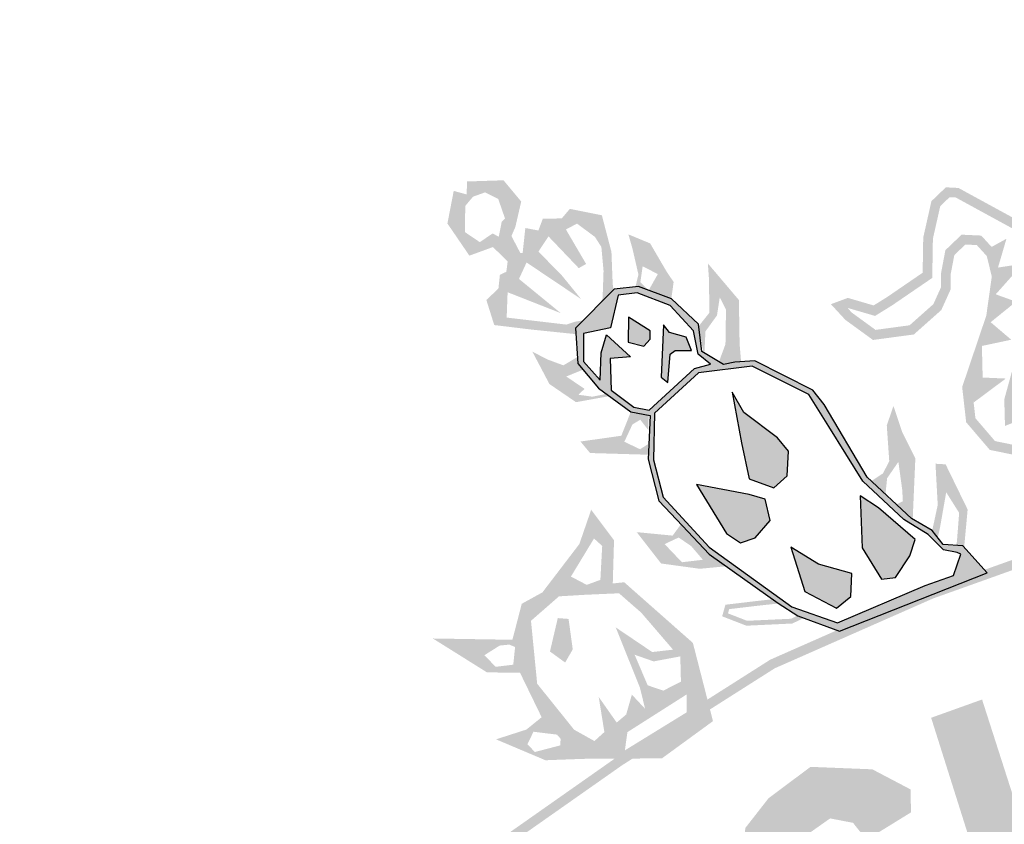
# Model space of a CAD drawing. Units: millimetres. Extents: x 466 to 1913, y -307 to -51.
# Drawn here: x 701 to 701, y -53 to -53 of the extents above; entities that cross this region are included whole.
import ezdxf

# ---------------------------------------------------------------- set-up
doc = ezdxf.new("R2010")
doc.units = ezdxf.units.MM
doc.linetypes.add('HIDDEN2', pattern=[0.1875, 0.125, -0.0625])
doc.layers.add('COTAS', color=7, linetype='Continuous', lineweight=5)
doc.styles.add('ARIAL', font='arial.ttf')
doc.dimstyles.new('1-25 COTA TRAZO', dxfattribs={"dimscale": 0.25, "dimtxt": 0.2, "dimasz": 0.2, "dimexe": 0.15, "dimexo": 0.0005, "dimgap": 0.03, "dimtad": 0, "dimtih": 1, "dimtoh": 1, "dimdec": 3, "dimzin": 1, "dimdsep": 46, "dimtxsty": 'ARIAL', "dimblk": 'OPEN90', "dimcen": 0, "dimclrd": 256, "dimclre": 256, "dimclrt": 256, "dimadec": 0, "dimazin": 0, "dimtfac": 1, "dimtdec": 3, "dimtofl": 0, "dimtmove": 0, "dimatfit": 3, "dimfxl": 0.04, "dimtolj": 1, "dimtzin": 1, "dimarcsym": 0})

# ---------------------------------------------------------------- blocks, each defined once
blk = doc.blocks.new('A$C3DE829F0')
h = blk.add_hatch(color=252)
h.paths.add_polyline_path([(0.16105, 0.73299), (0.16242, 0.73593), (0.16376, 0.73673), (0.16513, 0.73497), (0.16516, 0.73742), (0.16209, 0.73793), (0.16054, 0.73401), (0.1536, 0.73303), (0.15523, 0.73108), (0.16507, 0.73079), (0.16509, 0.73259), (0.16372, 0.73172)])
h.paths.add_polyline_path([(0.15415, 0.74527), (0.15327, 0.74633), (0.15321, 0.74745), (0.1507, 0.74596), (0.148, 0.74696), (0.14543, 0.74829), (0.14833, 0.74279), (0.15284, 0.73971), (0.15861, 0.74076), (0.15813, 0.74115), (0.15563, 0.74064), (0.15326, 0.74097), (0.15429, 0.74197), (0.15119, 0.74407)])
h.paths.add_polyline_path([(0.16543, 0.76666), (0.16174, 0.76819), (0.16244, 0.76573), (0.16344, 0.76138), (0.16292, 0.7592), (0.16307, 0.75922), (0.16901, 0.75714), (0.16942, 0.76011), (0.16823, 0.76187)])
h.paths.add_polyline_path([(0.16416, 0.76276), (0.16674, 0.76146), (0.16517, 0.75868), (0.16377, 0.76006)], flags=16)
h.paths.add_polyline_path([(0.17523, 0.76326), (0.17542, 0.7606), (0.17549, 0.75489), (0.1736, 0.75253), (0.17442, 0.74845), (0.17466, 0.74829), (0.17482, 0.75172), (0.17678, 0.75444), (0.17725, 0.7575), (0.17831, 0.75542), (0.17822, 0.74955), (0.17713, 0.74661), (0.17784, 0.74613), (0.18087, 0.7466), (0.18062, 0.74963), (0.1805, 0.75705)])
h.paths.add_polyline_path([(0.17487, 0.71444), (0.17069, 0.71903), (0.16925, 0.71706), (0.16315, 0.71765), (0.16729, 0.71233), (0.17386, 0.71143), (0.17844, 0.71187)])
h.paths.add_polyline_path([(0.17439, 0.71296), (0.17083, 0.71254), (0.16789, 0.71562), (0.17027, 0.71674), (0.17239, 0.71529)], flags=16)
h.paths.add_polyline_path([(0.17885, 0.70458), (0.18346, 0.70513), (0.18722, 0.70554), (0.18622, 0.70626), (0.18336, 0.70594), (0.17821, 0.70533), (0.17766, 0.70336), (0.18177, 0.70177), (0.18957, 0.70214), (0.1917, 0.70315), (0.19062, 0.70355), (0.18936, 0.70295), (0.1819, 0.7026), (0.17865, 0.70386)])
h.paths.add_polyline_path([(0.21046, 0.73015), (0.20825, 0.73458), (0.20674, 0.73906), (0.20561, 0.73576), (0.20603, 0.72968), (0.20495, 0.72761), (0.20306, 0.72636), (0.20539, 0.72413), (0.20567, 0.72681), (0.20758, 0.72958), (0.20823, 0.72486), (0.20834, 0.7229), (0.20726, 0.72234), (0.20985, 0.71987), (0.21001, 0.71978)])
h.paths.add_polyline_path([(0.2156, 0.72916), (0.21388, 0.72926), (0.21426, 0.72226), (0.21332, 0.7179), (0.2143, 0.71682), (0.21468, 0.71862), (0.2157, 0.72441), (0.2179, 0.72092), (0.21752, 0.71608), (0.21736, 0.71528), (0.21875, 0.71513), (0.21934, 0.72149)])
h.paths.add_polyline_path([(0.15928, 0.75825), (0.15907, 0.75979), (0.15886, 0.76522), (0.15723, 0.77144), (0.1518, 0.77252), (0.15042, 0.7709), (0.14721, 0.77085), (0.14646, 0.76885), (0.14424, 0.76927), (0.14378, 0.76501), (0.14144, 0.76513), (0.14101, 0.76184), (0.13992, 0.76133), (0.13967, 0.75899), (0.13762, 0.75706), (0.13896, 0.7528), (0.14524, 0.75204), (0.15299, 0.75124), (0.15295, 0.75196), (0.15801, 0.75302)])
h.paths.add_polyline_path([(0.15623, 0.75516), (0.15439, 0.75365), (0.15264, 0.75336), (0.15121, 0.75288), (0.14107, 0.75407), (0.14123, 0.75837), (0.15026, 0.75482), (0.14316, 0.76063), (0.14445, 0.76342), (0.15372, 0.7572), (0.15034, 0.76134), (0.14646, 0.76526), (0.14817, 0.76785), (0.15331, 0.76246), (0.15456, 0.76317), (0.15113, 0.76902), (0.15301, 0.77002), (0.15606, 0.76776), (0.15715, 0.76605), (0.15752, 0.762), (0.15736, 0.75733)], flags=16)
h.paths.add_polyline_path([(0.14188, 0.76791), (0.14254, 0.76944), (0.14354, 0.77377), (0.14054, 0.77737), (0.13434, 0.77717), (0.13428, 0.77497), (0.13208, 0.77557), (0.13101, 0.77004), (0.13474, 0.76458), (0.13874, 0.76604), (0.14124, 0.7636), (0.14144, 0.76513), (0.14339, 0.76503)])
h.paths.add_polyline_path([(0.13973, 0.76779), (0.13868, 0.76835), (0.13651, 0.76687), (0.13398, 0.76858), (0.13404, 0.77302), (0.13536, 0.77459), (0.1374, 0.77532), (0.13964, 0.7742), (0.14079, 0.77088), (0.14023, 0.77035)], flags=16)
h = blk.add_hatch(color=252)
h.paths.add_polyline_path([(0.21333, 0.7608), (0.21344, 0.76745), (0.21469, 0.77299), (0.21627, 0.7745), (0.21732, 0.77445), (0.23007, 0.76749), (0.23022, 0.76513), (0.23033, 0.75783), (0.22973, 0.75325), (0.22796, 0.74889), (0.22556, 0.7402), (0.22568, 0.73568), (0.23069, 0.73769), (0.24063, 0.74397), (0.24434, 0.74629), (0.24455, 0.74624), (0.2445, 0.74793), (0.24402, 0.74803), (0.23976, 0.74536), (0.23047, 0.7395), (0.22791, 0.74035), (0.22791, 0.74291), (0.22952, 0.74835), (0.23133, 0.75283), (0.23197, 0.75773), (0.23186, 0.7652), (0.23165, 0.7685), (0.21778, 0.77607), (0.21564, 0.77618), (0.21319, 0.77383), (0.2118, 0.76765), (0.2117, 0.76168), (0.20562, 0.75752), (0.20338, 0.75613), (0.199, 0.75741), (0.19612, 0.75634), (0.19858, 0.75368), (0.20327, 0.75027), (0.2102, 0.7512), (0.21487, 0.75535), (0.21648, 0.75891), (0.21648, 0.76154), (0.21708, 0.76468), (0.21894, 0.76646), (0.22089, 0.76638), (0.22259, 0.76451), (0.22344, 0.76103), (0.22251, 0.75442), (0.21841, 0.74228), (0.21909, 0.7363), (0.2231, 0.73161), (0.22862, 0.73048), (0.23528, 0.73312), (0.23937, 0.7366), (0.24315, 0.73812), (0.246, 0.73767), (0.24645, 0.73927), (0.24296, 0.73981), (0.23851, 0.73803), (0.23442, 0.73455), (0.22847, 0.73219), (0.22398, 0.73311), (0.22066, 0.73699), (0.22008, 0.7421), (0.22181, 0.74722), (0.22176, 0.74926), (0.22255, 0.74942), (0.22372, 0.75288), (0.22325, 0.75328), (0.22408, 0.75396), (0.22411, 0.75404), (0.22465, 0.75782), (0.22411, 0.75802), (0.22478, 0.75877), (0.22511, 0.76112), (0.22475, 0.7626), (0.22449, 0.76256), (0.22464, 0.76306), (0.22409, 0.76531), (0.22165, 0.76799), (0.21831, 0.76814), (0.21556, 0.76551), (0.21484, 0.7617), (0.21484, 0.75927), (0.21352, 0.75635), (0.20948, 0.75276), (0.2037, 0.75198), (0.19967, 0.75491), (0.19899, 0.75565), (0.19906, 0.75568), (0.20362, 0.75435), (0.20651, 0.75614)])
h.paths.add_polyline_path([(0.2473, 0.74232), (0.24663, 0.74565), (0.24638, 0.74586), (0.24455, 0.74624), (0.24475, 0.73953), (0.24645, 0.73927)])
h.paths.add_polyline_path([(0.25087, 0.73846), (0.25073, 0.7386), (0.24645, 0.73927), (0.246, 0.73767), (0.24977, 0.73708)])
h.paths.add_polyline_path([(0.25053, 0.74451), (0.24712, 0.74739), (0.24624, 0.74757), (0.24663, 0.74565), (0.24937, 0.74334), (0.25216, 0.74009), (0.2532, 0.74139)])
h.paths.add_polyline_path([(0.25482, 0.73983), (0.25437, 0.74003), (0.2532, 0.74139), (0.25216, 0.74009), (0.25336, 0.73868), (0.25367, 0.73854)])
h.paths.add_polyline_path([(0.25367, 0.73854), (0.25336, 0.73868), (0.25216, 0.74009), (0.25087, 0.73846), (0.25232, 0.73705)])
h.paths.add_polyline_path([(0.25232, 0.73705), (0.25087, 0.73846), (0.24977, 0.73708), (0.24996, 0.73706), (0.25121, 0.73583)])
h.paths.add_polyline_path([(0.25232, 0.73705), (0.25121, 0.73583), (0.25563, 0.73152), (0.25577, 0.73223), (0.2566, 0.73287)])
h.paths.add_polyline_path([(0.25482, 0.73983), (0.25367, 0.73854), (0.25866, 0.7363), (0.25938, 0.73505), (0.26044, 0.73588), (0.26081, 0.73585), (0.25982, 0.73758)])
h.paths.add_polyline_path([(0.22582, 0.74372), (0.22189, 0.74389), (0.22181, 0.74722), (0.22008, 0.7421), (0.22036, 0.73965)], flags=17)
h.paths.add_polyline_path([(0.22372, 0.75288), (0.22255, 0.74942), (0.22674, 0.75031)], flags=17)
h.paths.add_polyline_path([(0.22756, 0.75677), (0.22465, 0.75782), (0.22411, 0.75404), (0.22408, 0.75396)], flags=17)
h.paths.add_polyline_path([(0.22871, 0.76319), (0.22475, 0.7626), (0.22511, 0.76112), (0.22478, 0.75877)], flags=17)
h.paths.add_polyline_path([(0.22593, 0.76745), (0.2234, 0.76606), (0.22409, 0.76531), (0.22464, 0.76306)], flags=17)
h = blk.add_hatch(color=252)
h.paths.add_polyline_path([(0.21042, 0.71639), (0.20418, 0.72175), (0.20107, 0.72384), (0.20144, 0.715), (0.2047, 0.70969), (0.20707, 0.70993), (0.20954, 0.71365)], flags=0)
h.paths.add_polyline_path([(0.19967, 0.71063), (0.19399, 0.71221), (0.18929, 0.71509), (0.19171, 0.7076), (0.19706, 0.70472), (0.19953, 0.70672)], flags=0)
h.paths.add_polyline_path([(0.18579, 0.71964), (0.18497, 0.72326), (0.18222, 0.72402), (0.17328, 0.72571), (0.17837, 0.71742), (0.18076, 0.71584), (0.18327, 0.71666)], flags=0)
h.paths.add_polyline_path([(0.18894, 0.73137), (0.18707, 0.73365), (0.18135, 0.73797), (0.17936, 0.74142), (0.18094, 0.73283), (0.18222, 0.7267), (0.18643, 0.72519), (0.18871, 0.72723)], flags=0)
h.paths.add_polyline_path([(0.18321, 0.7467), (0.1798, 0.7465), (0.17787, 0.74611), (0.17422, 0.74832), (0.17364, 0.75296), (0.16908, 0.75725), (0.16343, 0.75932), (0.15935, 0.75888), (0.15276, 0.75227), (0.15317, 0.74626), (0.15669, 0.74211), (0.16218, 0.73806), (0.16542, 0.73743), (0.16507, 0.73003), (0.16692, 0.72299), (0.17091, 0.71871), (0.17547, 0.71391), (0.18714, 0.70558), (0.19049, 0.70347), (0.19759, 0.70084), (0.22267, 0.71077), (0.21854, 0.71533), (0.2152, 0.71558), (0.21329, 0.71795), (0.20982, 0.71995), (0.2023, 0.727), (0.19495, 0.7393), (0.19307, 0.74174)])
h.paths.add_polyline_path([(0.1757, 0.74615), (0.17298, 0.74544), (0.16529, 0.73837), (0.16266, 0.73885), (0.1588, 0.74176), (0.15865, 0.74715), (0.16209, 0.74739), (0.15803, 0.75116), (0.15712, 0.74806), (0.15693, 0.74343), (0.15412, 0.74663), (0.15412, 0.75135), (0.1587, 0.75231), (0.16, 0.7579), (0.16323, 0.75826), (0.16885, 0.75611), (0.17279, 0.75182), (0.17356, 0.74787)], flags=16)
h.paths.add_polyline_path([(0.18273, 0.74581), (0.19236, 0.74102), (0.19577, 0.7356), (0.20152, 0.72632), (0.20849, 0.71979), (0.21264, 0.71725), (0.21525, 0.71464), (0.21757, 0.71417), (0.21818, 0.71392), (0.21693, 0.71028), (0.21214, 0.7086), (0.19722, 0.70223), (0.18946, 0.70499), (0.17547, 0.71511), (0.16763, 0.7236), (0.166, 0.72993), (0.16615, 0.73782), (0.17366, 0.74467)], flags=16)
h.paths.add_polyline_path([(0.17244, 0.74846), (0.16969, 0.74849), (0.16885, 0.74785), (0.16842, 0.74305), (0.16729, 0.74397), (0.16772, 0.75283), (0.16874, 0.75153), (0.17155, 0.75075)], flags=0)
h.paths.add_polyline_path([(0.17936, 0.74142), (0.18135, 0.73797), (0.18707, 0.73365), (0.18894, 0.73137), (0.18871, 0.72723), (0.18643, 0.72519), (0.18222, 0.7267), (0.18094, 0.73283)], flags=0)
h.paths.add_polyline_path([(0.16541, 0.7504), (0.16434, 0.74921), (0.1617, 0.74988), (0.16176, 0.75413), (0.16544, 0.75184)], flags=0)
h.paths.add_polyline_path([(0.17328, 0.72571), (0.18222, 0.72402), (0.18497, 0.72326), (0.18579, 0.71964), (0.18327, 0.71666), (0.18076, 0.71584), (0.17837, 0.71742)], flags=0)
h.paths.add_polyline_path([(0.20107, 0.72384), (0.20418, 0.72175), (0.21042, 0.71639), (0.20954, 0.71365), (0.20707, 0.70993), (0.2047, 0.70969), (0.20144, 0.715)], flags=0)
h.paths.add_polyline_path([(0.18929, 0.71509), (0.19399, 0.71221), (0.19967, 0.71063), (0.19953, 0.70672), (0.19706, 0.70472), (0.19171, 0.7076)], flags=0)
h.paths.add_polyline_path([(0.17155, 0.75075), (0.16874, 0.75153), (0.16772, 0.75283), (0.16729, 0.74397), (0.16842, 0.74305), (0.16885, 0.74785), (0.16969, 0.74849), (0.17244, 0.74846)], flags=0)
h.paths.add_polyline_path([(0.16544, 0.75184), (0.16176, 0.75413), (0.1617, 0.74988), (0.16434, 0.74921), (0.16541, 0.7504)], flags=0)
h = blk.add_hatch(color=252)
h.paths.add_polyline_path([(0.19967, 0.71063), (0.19399, 0.71221), (0.18929, 0.71509), (0.19171, 0.7076), (0.19706, 0.70472), (0.19953, 0.70672)])
h.paths.add_polyline_path([(0.21042, 0.71639), (0.20418, 0.72175), (0.20107, 0.72384), (0.20144, 0.715), (0.2047, 0.70969), (0.20707, 0.70993), (0.20954, 0.71365)])
h.paths.add_polyline_path([(0.18497, 0.72326), (0.18222, 0.72402), (0.17328, 0.72571), (0.17837, 0.71742), (0.18076, 0.71584), (0.18327, 0.71666), (0.18579, 0.71964)])
h.paths.add_polyline_path([(0.18894, 0.73137), (0.18707, 0.73365), (0.18135, 0.73797), (0.17936, 0.74142), (0.18094, 0.73283), (0.18222, 0.7267), (0.18643, 0.72519), (0.18871, 0.72723)])
h.paths.add_polyline_path([(0.17155, 0.75075), (0.16874, 0.75153), (0.16772, 0.75283), (0.16729, 0.74397), (0.16842, 0.74305), (0.16885, 0.74785), (0.16969, 0.74849), (0.17244, 0.74846)])
h.paths.add_polyline_path([(0.16544, 0.75184), (0.16176, 0.75413), (0.1617, 0.74988), (0.16434, 0.74921), (0.16541, 0.7504)])
for points in [[(0.18659, 0.69454), (0.21347, 0.70639), (0.23765, 0.71503), (0.27174, 0.72116), (0.26948, 0.72141), (0.26937, 0.722), (0.26102, 0.72068), (0.23723, 0.71662), (0.21286, 0.70792), (0.18582, 0.696), (0.15979, 0.67947), (0.13705, 0.6635), (0.10644, 0.63268), (0.08846, 0.60872), (0.08282, 0.59976), (0.08469, 0.59965), (0.08982, 0.60779), (0.10768, 0.63161), (0.13811, 0.66224), (0.16071, 0.67811)], [(0.15229, 0.69775), (0.15158, 0.70292), (0.14975, 0.70306), (0.14842, 0.69739), (0.151, 0.69552)]]:
    blk.add_hatch(color=252).paths.add_polyline_path(points)
h = blk.add_hatch(color=252)
h.paths.add_polyline_path([(0.14243, 0.70085), (0.14204, 0.69938), (0.12853, 0.6996), (0.13773, 0.69385), (0.14303, 0.69378), (0.1436, 0.69564)])
h.paths.add_polyline_path([(0.1373, 0.69677), (0.13989, 0.6984), (0.14152, 0.69856), (0.1425, 0.69815), (0.14219, 0.69515), (0.13919, 0.69479)], flags=16)
h.paths.add_polyline_path([(0.14687, 0.68612), (0.14442, 0.68414), (0.13926, 0.68248), (0.14766, 0.67893), (0.15406, 0.67917), (0.15543, 0.67918), (0.15287, 0.68194)])
h.paths.add_polyline_path([(0.14459, 0.68167), (0.14563, 0.68377), (0.14962, 0.68328), (0.15024, 0.68257), (0.15015, 0.68145), (0.14585, 0.68033)], flags=16)
h.paths.add_polyline_path([(0.1593, 0.71627), (0.15542, 0.72145), (0.15341, 0.71563), (0.14809, 0.70867), (0.15546, 0.70828), (0.15909, 0.70907)])
h.paths.add_polyline_path([(0.15698, 0.70955), (0.15466, 0.7087), (0.15198, 0.71011), (0.1559, 0.71657), (0.15729, 0.71531)], flags=16)
h = blk.add_hatch(color=252)
h.paths.add_polyline_path([(0.15158, 0.70292), (0.14975, 0.70306), (0.14842, 0.69739), (0.151, 0.69552), (0.15229, 0.69775)], flags=0)
h.paths.add_polyline_path([(0.14995, 0.70675), (0.15445, 0.70702), (0.16015, 0.70727), (0.16393, 0.70397), (0.16932, 0.6977), (0.16578, 0.6973), (0.15959, 0.70148), (0.16369, 0.69127), (0.16458, 0.68766), (0.16233, 0.69007), (0.16136, 0.68669), (0.15975, 0.68533), (0.1567, 0.68967), (0.15766, 0.68372), (0.15597, 0.68219), (0.15252, 0.68412), (0.14625, 0.69192), (0.1452, 0.7026)], flags=16)
h.paths.add_polyline_path([(0.15158, 0.70292), (0.15229, 0.69775), (0.151, 0.69552), (0.14842, 0.69739), (0.14975, 0.70306)], flags=0)
h.paths.add_polyline_path([(0.16603, 0.69571), (0.17055, 0.69656), (0.17066, 0.69227), (0.16767, 0.69075), (0.16501, 0.69165), (0.1628, 0.69684)], flags=16)
h.paths.add_polyline_path([(0.16103, 0.70914), (0.15909, 0.70894), (0.15909, 0.70907), (0.15546, 0.70828), (0.14809, 0.70867), (0.14715, 0.70743), (0.14363, 0.70549), (0.14243, 0.70085), (0.1436, 0.69564), (0.14303, 0.69378), (0.14334, 0.69378), (0.14701, 0.68623), (0.14687, 0.68612), (0.15287, 0.68194), (0.15543, 0.67918), (0.16743, 0.67925), (0.1761, 0.68557), (0.17269, 0.69885)])
h.paths.add_polyline_path([(0.16114, 0.68061), (0.16157, 0.6837), (0.17164, 0.69011), (0.17164, 0.68707)])
h = blk.add_hatch(color=252)
h.paths.add_polyline_path([(0.21191, 0.66271), (0.20726, 0.66373), (0.19982, 0.66216), (0.1936, 0.66086), (0.19032, 0.66223), (0.19114, 0.66564), (0.19599, 0.66906), (0.19988, 0.66831), (0.20145, 0.66633), (0.20262, 0.66571), (0.20972, 0.67008), (0.20965, 0.67398), (0.20316, 0.67739), (0.19266, 0.67781), (0.18553, 0.67248), (0.18158, 0.66742), (0.18107, 0.6578), (0.18596, 0.65188), (0.19249, 0.65076), (0.20271, 0.65291), (0.20752, 0.65317), (0.20864, 0.64904), (0.20677, 0.6456), (0.20213, 0.64289), (0.1984, 0.64367), (0.19635, 0.64638), (0.19388, 0.64708), (0.18759, 0.64127), (0.19346, 0.63471), (0.20145, 0.63301), (0.21204, 0.63724), (0.21826, 0.64611), (0.21703, 0.65629)])
h.paths.add_polyline_path([(0.22179, 0.68924), (0.21314, 0.68614), (0.22595, 0.6456), (0.23481, 0.6487)])
h.paths.add_polyline_path([(0.24132, 0.69532), (0.23214, 0.69329), (0.24031, 0.65189), (0.24847, 0.6535), (0.24431, 0.67771), (0.26053, 0.65648), (0.26897, 0.65755), (0.26299, 0.70055), (0.25392, 0.69937), (0.25765, 0.67409)])
h.paths.add_polyline_path([(0.29715, 0.70342), (0.28773, 0.70378), (0.27173, 0.66053), (0.28214, 0.65977), (0.28517, 0.66904), (0.2986, 0.66904), (0.30184, 0.6595), (0.30997, 0.65933)])
h.paths.add_polyline_path([(0.29193, 0.68986), (0.29529, 0.6783), (0.28793, 0.67809)], flags=16)
h.paths.add_polyline_path([(0.32932, 0.69926), (0.31913, 0.70126), (0.31295, 0.65807), (0.34008, 0.65305), (0.3398, 0.66238), (0.32314, 0.66496)])
h.paths.add_polyline_path([(0.38312, 0.67779), (0.37484, 0.68718), (0.36506, 0.68906), (0.35414, 0.6842), (0.34778, 0.67211), (0.34679, 0.66112), (0.35, 0.65161), (0.36026, 0.64395), (0.37225, 0.64568), (0.37892, 0.65062), (0.38461, 0.66482)])
h.paths.add_polyline_path([(0.35883, 0.67553), (0.36625, 0.67984), (0.37096, 0.67856), (0.37477, 0.67458), (0.37529, 0.66739), (0.37295, 0.65839), (0.36793, 0.65432), (0.36082, 0.65432), (0.35632, 0.65839), (0.35563, 0.66696)], flags=16)
h.paths.add_polyline_path([(0.41465, 0.66378), (0.40802, 0.6684), (0.37645, 0.6387), (0.38391, 0.63375), (0.39116, 0.63953), (0.40161, 0.63389), (0.40175, 0.62191), (0.4097, 0.61821)])
h.paths.add_polyline_path([(0.40447, 0.65405), (0.40331, 0.64159), (0.39606, 0.64607)], flags=16)
at = {"color": 252}
for points in [[(0.15276, 0.75227), (0.15317, 0.74626), (0.15669, 0.74211), (0.16218, 0.73806), (0.16542, 0.73743), (0.16507, 0.73003), (0.16692, 0.72299), (0.17091, 0.71871), (0.17547, 0.71391), (0.18714, 0.70558), (0.19049, 0.70347), (0.19759, 0.70084), (0.22267, 0.71077), (0.21854, 0.71533), (0.2152, 0.71558), (0.21329, 0.71795), (0.20982, 0.71995), (0.2023, 0.727), (0.19495, 0.7393), (0.19307, 0.74174), (0.18321, 0.7467), (0.1798, 0.7465), (0.17787, 0.74611), (0.17422, 0.74832), (0.17364, 0.75296), (0.16908, 0.75725), (0.16343, 0.75932), (0.15935, 0.75888), (0.15276, 0.75227)], [(0.1587, 0.75231), (0.15412, 0.75135), (0.15412, 0.74663), (0.15693, 0.74343), (0.15712, 0.74806), (0.15803, 0.75116), (0.16209, 0.74739), (0.15865, 0.74715), (0.1588, 0.74176), (0.16266, 0.73885), (0.16529, 0.73837), (0.17298, 0.74544), (0.1757, 0.74615), (0.17356, 0.74787), (0.17279, 0.75182), (0.16885, 0.75611), (0.16323, 0.75826), (0.16, 0.7579), (0.1587, 0.75231)], [(0.16176, 0.75413), (0.1617, 0.74988), (0.16434, 0.74921), (0.16541, 0.7504), (0.16544, 0.75184), (0.16176, 0.75413)], [(0.16772, 0.75283), (0.16729, 0.74397), (0.16842, 0.74305), (0.16885, 0.74785), (0.16969, 0.74849), (0.17244, 0.74846), (0.17155, 0.75075), (0.16874, 0.75153), (0.16772, 0.75283)], [(0.19722, 0.70223), (0.21214, 0.7086), (0.21693, 0.71028), (0.21818, 0.71392), (0.21757, 0.71417), (0.21525, 0.71464), (0.21264, 0.71725), (0.20849, 0.71979), (0.20152, 0.72632), (0.19577, 0.7356), (0.19236, 0.74102), (0.18273, 0.74581), (0.17366, 0.74467), (0.16615, 0.73782), (0.166, 0.72993), (0.16763, 0.7236), (0.17547, 0.71511), (0.18946, 0.70499), (0.19722, 0.70223)], [(0.17936, 0.74142), (0.18094, 0.73283), (0.18222, 0.7267), (0.18643, 0.72519), (0.18871, 0.72723), (0.18894, 0.73137), (0.18707, 0.73365), (0.18135, 0.73797), (0.17936, 0.74142)], [(0.17328, 0.72571), (0.17837, 0.71742), (0.18076, 0.71584), (0.18327, 0.71666), (0.18579, 0.71964), (0.18497, 0.72326), (0.18222, 0.72402), (0.17328, 0.72571)], [(0.20107, 0.72384), (0.20144, 0.715), (0.2047, 0.70969), (0.20707, 0.70993), (0.20954, 0.71365), (0.21042, 0.71639), (0.20418, 0.72175), (0.20107, 0.72384)], [(0.18929, 0.71509), (0.19171, 0.7076), (0.19706, 0.70472), (0.19953, 0.70672), (0.19967, 0.71063), (0.19399, 0.71221), (0.18929, 0.71509)]]:
    blk.add_lwpolyline(points, dxfattribs=at)
blk = doc.blocks.new('_Open90')
at = {"color": 0, "linetype": 'ByBlock', "lineweight": -2}
for p, q in [((-0.5, 0.5), (0, 0)), ((0, 0), (-1, 0)), ((0, 0), (-0.5, -0.5))]:
    blk.add_line(p, q, dxfattribs=at)
blk = doc.blocks.new('*D827')
at = {"layer": 'COTAS', "linetype": 'HIDDEN2', "lineweight": -2, "transparency": 16777216}
for p, q in [((700.74745, -52.74379), (700.41705, -52.74379)), ((700.74745, -53.64379), (700.41705, -53.64379))]:
    blk.add_line(p, q, dxfattribs=at)
at = {"layer": 'COTAS', "lineweight": -2, "transparency": 16777216}
for p, q in [((700.45455, -52.84379), (700.45455, -53.13523)), ((700.45455, -53.54379), (700.45455, -53.25234))]:
    blk.add_line(p, q, dxfattribs=at)
at = {"layer": 'Defpoints', "color": 0, "transparency": 16777216}
for p in [(700.74757, -52.74379), (700.45455, -53.64379), (700.74757, -53.64379)]:
    blk.add_point(p, dxfattribs=at)
at = {"layer": 'COTAS', "lineweight": -2, "transparency": 16777216, "xscale": 0.1, "yscale": 0.1, "zscale": 0.1}
for p, rotation in [((700.45455, -52.74379), 90), ((700.45455, -53.64379), 270)]:
    blk.add_blockref('_Open90', p, dxfattribs=dict(at, rotation=rotation))
at = {"layer": 'COTAS', "transparency": 16777216, "insert": (700.45455, -53.19379), "char_height": 0.1, "attachment_point": 5, "style": 'ARIAL'}
blk.add_mtext('\\A1;0.90', dxfattribs=at)

msp = doc.modelspace()

# ---------------------------------------------------------------- block references
at = {"xscale": 0.9000000000000057, "yscale": 0.9000000000000057, "zscale": 0.9000000000000057}
msp.add_blockref('A$C3DE829F0', (700.58433, -53.66037), dxfattribs=at)

# ---------------------------------------------------------------- dimensions: what is measured, and where the dimension line sits
at = {"layer": 'COTAS'}
dim = msp.add_linear_dim(base=(700.45455, -53.64379), p1=(700.74757, -52.74379), p2=(700.74757, -53.64379), angle=90, dimstyle='1-25 COTA TRAZO', override={"dimtxt": 0.4, "dimasz": 0.4, "dimdec": 2}, dxfattribs=at)
dim.commit()
dim.dimension.update_dxf_attribs({"geometry": '*D827', "text_midpoint": (700.45455, -53.19379)})

doc.saveas('drawing.dxf')
